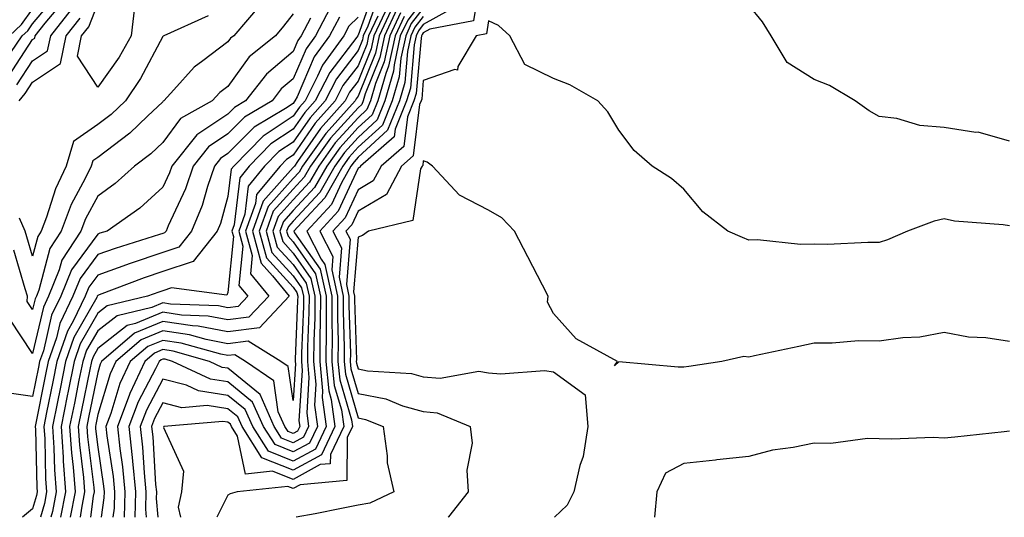
# Model space of a CAD drawing. Units: inches. Extents: x 1039763 to 1042403, y 7218698 to 7221338.
# Drawn here: x 1040426 to 1040577, y 7218698 to 7218774 of the extents above; entities that cross this region are included whole.
import ezdxf

# ---------------------------------------------------------------- set-up
doc = ezdxf.new("R2010")
doc.units = ezdxf.units.IN
doc.header["$MEASUREMENT"] = 0
doc.layers.add('Contour_10397218', color=7, linetype='Continuous', true_color=0xde8826)

msp = doc.modelspace()

# ---------------------------------------------------------------- linework, layer by layer
at = {"layer": 'Contour_10397218'}
for points in [[(1040496.76, 7218780.63, 2926), (1040495.78, 7218774.19, 2926), (1040489.05, 7218772.92, 2926), (1040488.05, 7218772.37, 2926), (1040487.85, 7218772.12, 2926), (1040487.76, 7218771.92, 2926), (1040487.7, 7218771.57, 2926), (1040486.94, 7218763.03, 2926), (1040486.6, 7218761.92, 2926), (1040485.61, 7218759.48, 2926), (1040485.04, 7218754.93, 2926), (1040481.55, 7218751.92, 2926), (1040480.34, 7218749.63, 2926), (1040478.05, 7218748.29, 2926), (1040476.02, 7218743.95, 2926), (1040474.16, 7218741.92, 2926), (1040475.47, 7218739.34, 2926), (1040475.1, 7218734.87, 2926), (1040475.76, 7218731.92, 2926), (1040475.75, 7218729.62, 2926), (1040475.9, 7218724.07, 2926), (1040475.88, 7218721.92, 2926), (1040476.08, 7218719.95, 2926), (1040478.05, 7218713.25, 2926), (1040479.16, 7218713.03, 2926), (1040481.86, 7218711.92, 2926), (1040482.52, 7218707.45, 2926), (1040482.48, 7218706.35, 2926), (1040483.5, 7218701.92, 2926), (1040479.81, 7218700.16, 2926), (1040478.05, 7218699.85, 2926), (1040475.49, 7218699.36, 2926), (1040471.45, 7218698.52, 2926), (1040468.52, 7218698, 2926)], [(1040480.67, 7218779.3, 2914), (1040478.05, 7218772, 2914), (1040478.01, 7218771.96, 2914), (1040477.99, 7218771.92, 2914), (1040477.85, 7218771.72, 2914), (1040473.67, 7218766.3, 2914), (1040471.43, 7218761.92, 2914), (1040469.83, 7218760.14, 2914), (1040468.05, 7218757.56, 2914), (1040464.65, 7218755.32, 2914), (1040461.29, 7218751.92, 2914), (1040459.85, 7218750.12, 2914), (1040459.01, 7218742.88, 2914), (1040458.66, 7218741.92, 2914), (1040458.89, 7218741.08, 2914), (1040458.05, 7218732.49, 2914), (1040457.85, 7218732.12, 2914), (1040449.36, 7218733.23, 2914), (1040448.05, 7218732.78, 2914), (1040447.41, 7218732.56, 2914), (1040445.69, 7218731.92, 2914), (1040439.5, 7218730.47, 2914), (1040438.05, 7218729.32, 2914), (1040435.35, 7218724.62, 2914), (1040434.42, 7218721.92, 2914), (1040433.5, 7218717.37, 2914), (1040433.34, 7218716.63, 2914), (1040432.41, 7218711.92, 2914), (1040432.74, 7218707.23, 2914), (1040432.76, 7218706.63, 2914), (1040433.11, 7218701.92, 2914), (1040432.35, 7218698, 2914)], [(1040481.39, 7218778.58, 2915), (1040479.53, 7218773.4, 2915), (1040478.83, 7218771.92, 2915), (1040478.69, 7218771.28, 2915), (1040478.05, 7218769.65, 2915), (1040474.69, 7218765.28, 2915), (1040472.97, 7218761.92, 2915), (1040470.65, 7218759.32, 2915), (1040468.05, 7218755.57, 2915), (1040465.84, 7218754.13, 2915), (1040463.67, 7218751.92, 2915), (1040461.14, 7218748.83, 2915), (1040460.65, 7218744.52, 2915), (1040459.71, 7218741.92, 2915), (1040460.34, 7218739.63, 2915), (1040459.73, 7218733.6, 2915), (1040461.12, 7218731.92, 2915), (1040459.63, 7218730.34, 2915), (1040458.05, 7218730.14, 2915), (1040456.57, 7218730.44, 2915), (1040449.24, 7218730.73, 2915), (1040448.05, 7218730.9, 2915), (1040446.33, 7218730.2, 2915), (1040441.02, 7218728.95, 2915), (1040438.05, 7218726.63, 2915), (1040436.33, 7218723.64, 2915), (1040435.75, 7218721.92, 2915), (1040435.16, 7218719.03, 2915), (1040434.46, 7218715.51, 2915), (1040433.71, 7218711.92, 2915), (1040434.01, 7218707.88, 2915), (1040434.28, 7218705.69, 2915), (1040434.57, 7218701.92, 2915), (1040433.81, 7218698, 2915)], [(1040423.03, 7218766.94, 2910), (1040426.43, 7218771.92, 2910), (1040427.29, 7218772.68, 2910), (1040428.05, 7218773.76, 2910), (1040431.76, 7218778.21, 2910)], [(1040424.32, 7218765.65, 2909), (1040428.05, 7218771.35, 2909), (1040428.4, 7218771.57, 2909), (1040428.46, 7218771.92, 2909), (1040429.98, 7218773.85, 2909), (1040432.78, 7218777.19, 2909)], [(1040488.05, 7218777.41, 2922), (1040485.65, 7218774.32, 2922), (1040484.51, 7218771.92, 2922), (1040483.58, 7218767.45, 2922), (1040483.48, 7218766.49, 2922), (1040482.15, 7218761.92, 2922), (1040480.96, 7218759.01, 2922), (1040478.05, 7218756.31, 2922), (1040475.96, 7218754.01, 2922), (1040474.46, 7218751.92, 2922), (1040472.13, 7218747.84, 2922), (1040468.05, 7218743.46, 2922), (1040467.33, 7218742.64, 2922), (1040467.05, 7218741.92, 2922), (1040467.27, 7218741.14, 2922), (1040468.05, 7218740.28, 2922), (1040471.49, 7218735.36, 2922), (1040472.27, 7218731.92, 2922), (1040472.23, 7218727.74, 2922), (1040472.17, 7218726.04, 2922), (1040472.13, 7218721.92, 2922), (1040472.58, 7218717.39, 2922), (1040472.5, 7218716.37, 2922), (1040473.13, 7218711.92, 2922), (1040471.49, 7218708.48, 2922), (1040468.05, 7218706.63, 2922), (1040464.26, 7218708.13, 2922), (1040461.86, 7218711.92, 2922), (1040460.69, 7218714.56, 2922), (1040458.05, 7218716.72, 2922), (1040453.54, 7218717.41, 2922), (1040451.7, 7218718.27, 2922), (1040448.05, 7218719.22, 2922), (1040445.51, 7218714.46, 2922), (1040444.55, 7218711.92, 2922), (1040444.91, 7218708.78, 2922), (1040445.16, 7218704.81, 2922), (1040445.45, 7218701.92, 2922), (1040445.37, 7218699.24, 2922), (1040445.48, 7218698, 2922)], [(1040424.48, 7218771.92, 2911), (1040426.35, 7218773.62, 2911), (1040428.05, 7218775.98, 2911)], [(1040463.13, 7218776.84, 2908), (1040458.93, 7218771.92, 2908), (1040458.44, 7218771.53, 2908), (1040458.05, 7218770.98, 2908), (1040454.18, 7218768.05, 2908), (1040452.85, 7218767.12, 2908), (1040449.75, 7218763.62, 2908), (1040448.21, 7218761.92, 2908), (1040448.11, 7218761.86, 2908), (1040448.05, 7218761.78, 2908), (1040445.69, 7218759.56, 2908), (1040442.99, 7218756.98, 2908), (1040438.05, 7218753.25, 2908), (1040437.27, 7218752.7, 2908), (1040437.03, 7218751.92, 2908), (1040436.12, 7218749.99, 2908), (1040433.97, 7218746, 2908), (1040432.41, 7218741.92, 2908), (1040430.69, 7218739.28, 2908), (1040429.01, 7218732.88, 2908), (1040428.62, 7218731.92, 2908), (1040428.42, 7218731.55, 2908), (1040428.05, 7218729.89, 2908), (1040427.23, 7218731.1, 2908), (1040427.25, 7218731.92, 2908), (1040426.92, 7218733.05, 2908), (1040425.14, 7218739.01, 2908)], [(1040425.61, 7218764.36, 2908), (1040428.05, 7218768.07, 2908), (1040430.35, 7218769.62, 2908), (1040430.82, 7218771.92, 2908), (1040434.01, 7218775.96, 2908)], [(1040473.75, 7218776.22, 2911), (1040471.49, 7218771.92, 2911), (1040470.04, 7218769.93, 2911), (1040468.05, 7218765.3, 2911), (1040466.21, 7218763.76, 2911), (1040464.81, 7218761.92, 2911), (1040460.57, 7218759.4, 2911), (1040458.05, 7218756.86, 2911), (1040455.08, 7218754.89, 2911), (1040452.72, 7218751.92, 2911), (1040451.53, 7218748.44, 2911), (1040448.87, 7218742.74, 2911), (1040448.54, 7218741.92, 2911), (1040448.32, 7218741.65, 2911), (1040448.05, 7218741.57, 2911), (1040447.52, 7218741.39, 2911), (1040440.71, 7218739.26, 2911), (1040438.05, 7218738.33, 2911), (1040435.34, 7218734.63, 2911), (1040434.22, 7218731.92, 2911), (1040432.21, 7218727.76, 2911), (1040431.7, 7218725.57, 2911), (1040430.45, 7218721.92, 2911), (1040430.04, 7218719.93, 2911), (1040428.44, 7218711.92, 2911), (1040428.48, 7218711.49, 2911), (1040428.69, 7218702.56, 2911), (1040428.75, 7218701.92, 2911), (1040428.64, 7218701.33, 2911), (1040428.05, 7218699.3, 2911), (1040426.49, 7218698, 2911)], [(1040443.67, 7218776.3, 2906), (1040443.19, 7218771.92, 2906), (1040441.33, 7218768.64, 2906), (1040438.05, 7218764.01, 2906), (1040434.92, 7218768.8, 2906), (1040435.57, 7218771.92, 2906), (1040436.66, 7218773.31, 2906), (1040438.05, 7218776.82, 2906)], [(1040482.6, 7218776.47, 2917), (1040480.47, 7218771.92, 2917), (1040480.04, 7218769.93, 2917), (1040478.05, 7218764.97, 2917), (1040476.72, 7218763.25, 2917), (1040476.04, 7218761.92, 2917), (1040472.27, 7218757.7, 2917), (1040468.75, 7218752.62, 2917), (1040468.25, 7218751.92, 2917), (1040468.17, 7218751.8, 2917), (1040468.05, 7218751.67, 2917), (1040463.46, 7218746.51, 2917), (1040461.82, 7218741.92, 2917), (1040463.13, 7218737, 2917), (1040464.89, 7218735.08, 2917), (1040467.46, 7218731.92, 2917), (1040462.89, 7218727.08, 2917), (1040458.05, 7218726.49, 2917), (1040453.48, 7218727.35, 2917), (1040452.6, 7218727.37, 2917), (1040448.05, 7218728.03, 2917), (1040443.71, 7218726.26, 2917), (1040438.62, 7218721.92, 2917), (1040438.44, 7218721.53, 2917), (1040438.05, 7218720.24, 2917), (1040436.64, 7218713.33, 2917), (1040436.35, 7218711.92, 2917), (1040436.47, 7218710.34, 2917), (1040437.42, 7218702.55, 2917), (1040437.48, 7218701.92, 2917), (1040437.35, 7218701.22, 2917), (1040436.93, 7218698, 2917)], [(1040483.44, 7218776.53, 2918), (1040481.27, 7218771.92, 2918), (1040480.71, 7218769.26, 2918), (1040478.05, 7218762.64, 2918), (1040477.74, 7218762.23, 2918), (1040477.58, 7218761.92, 2918), (1040473.6, 7218757.47, 2918), (1040473.07, 7218756.9, 2918), (1040469.5, 7218751.92, 2918), (1040468.97, 7218751, 2918), (1040468.05, 7218750.03, 2918), (1040464.24, 7218745.73, 2918), (1040462.85, 7218741.92, 2918), (1040463.97, 7218737.84, 2918), (1040468.05, 7218733.35, 2918), (1040468.64, 7218732.51, 2918), (1040468.77, 7218731.92, 2918), (1040468.75, 7218731.22, 2918), (1040468.38, 7218722.25, 2918), (1040468.38, 7218721.92, 2918), (1040468.42, 7218721.55, 2918), (1040468.05, 7218715.92, 2918), (1040467.29, 7218721.16, 2918), (1040466.16, 7218721.92, 2918), (1040461.16, 7218725.03, 2918), (1040458.05, 7218724.65, 2918), (1040454.69, 7218725.28, 2918), (1040452.13, 7218726, 2918), (1040448.05, 7218726.61, 2918), (1040444.73, 7218725.24, 2918), (1040440.82, 7218721.92, 2918), (1040439.94, 7218720.03, 2918), (1040438.05, 7218713.76, 2918), (1040437.74, 7218712.23, 2918), (1040437.68, 7218711.92, 2918), (1040437.7, 7218711.57, 2918), (1040438.05, 7218708.74, 2918), (1040438.93, 7218702.8, 2918), (1040439.03, 7218701.92, 2918), (1040438.99, 7218700.98, 2918), (1040438.56, 7218698, 2918)], [(1040483.99, 7218775.98, 2919), (1040482.09, 7218771.92, 2919), (1040481.37, 7218768.6, 2919), (1040479.14, 7218763.01, 2919), (1040478.81, 7218761.92, 2919), (1040478.6, 7218761.37, 2919), (1040478.05, 7218760.87, 2919), (1040473.79, 7218756.18, 2919), (1040470.73, 7218751.92, 2919), (1040469.75, 7218750.22, 2919), (1040468.05, 7218748.38, 2919), (1040465, 7218744.97, 2919), (1040463.91, 7218741.92, 2919), (1040464.79, 7218738.66, 2919), (1040468.05, 7218735.06, 2919), (1040469.36, 7218733.23, 2919), (1040469.63, 7218731.92, 2919), (1040469.63, 7218730.34, 2919), (1040469.32, 7218723.19, 2919), (1040469.32, 7218721.92, 2919), (1040469.46, 7218720.51, 2919), (1040468.95, 7218712.82, 2919), (1040469.09, 7218711.92, 2919), (1040468.75, 7218711.22, 2919), (1040468.05, 7218710.85, 2919), (1040467.29, 7218711.16, 2919), (1040466.8, 7218711.92, 2919), (1040465.78, 7218714.19, 2919), (1040465.08, 7218718.95, 2919), (1040460.73, 7218721.92, 2919), (1040459.09, 7218722.96, 2919), (1040458.05, 7218722.82, 2919), (1040456.94, 7218723.03, 2919), (1040450.88, 7218724.75, 2919), (1040448.05, 7218725.16, 2919), (1040445.75, 7218724.22, 2919), (1040443.05, 7218721.92, 2919), (1040441.45, 7218718.52, 2919), (1040440.06, 7218713.93, 2919), (1040439.3, 7218711.92, 2919), (1040439.46, 7218710.51, 2919), (1040440.39, 7218704.26, 2919), (1040440.63, 7218701.92, 2919), (1040440.55, 7218699.42, 2919), (1040440.35, 7218698, 2919)], [(1040488.05, 7218776.14, 2923), (1040486.19, 7218773.78, 2923), (1040485.34, 7218771.92, 2923), (1040484.59, 7218768.46, 2923), (1040484.34, 7218765.63, 2923), (1040483.26, 7218761.92, 2923), (1040481.76, 7218758.21, 2923), (1040478.05, 7218754.79, 2923), (1040476.68, 7218753.29, 2923), (1040475.71, 7218751.92, 2923), (1040472.93, 7218747.04, 2923), (1040469.4, 7218743.27, 2923), (1040468.17, 7218741.92, 2923), (1040468.28, 7218741.69, 2923), (1040472.21, 7218736.08, 2923), (1040473.13, 7218731.92, 2923), (1040473.11, 7218726.98, 2923), (1040473.11, 7218726.86, 2923), (1040473.07, 7218721.92, 2923), (1040473.52, 7218717.39, 2923), (1040473.89, 7218716.08, 2923), (1040474.48, 7218711.92, 2923), (1040472.39, 7218707.58, 2923), (1040468.05, 7218705.22, 2923), (1040463.26, 7218707.13, 2923), (1040460.22, 7218711.92, 2923), (1040459.55, 7218713.42, 2923), (1040458.05, 7218714.65, 2923), (1040454.83, 7218715.14, 2923), (1040450.94, 7218714.81, 2923), (1040448.05, 7218715.57, 2923), (1040446.78, 7218713.19, 2923), (1040446.31, 7218711.92, 2923), (1040446.49, 7218710.36, 2923), (1040446.94, 7218703.03, 2923), (1040447.05, 7218701.92, 2923), (1040447.03, 7218700.9, 2923), (1040447.27, 7218698, 2923)], [(1040491.92, 7218775.79, 2925), (1040488.05, 7218773.62, 2925), (1040487.31, 7218772.66, 2925), (1040486.96, 7218771.92, 2925), (1040486.66, 7218770.53, 2925), (1040486.08, 7218763.89, 2925), (1040485.49, 7218761.92, 2925), (1040483.73, 7218757.6, 2925), (1040483.58, 7218756.39, 2925), (1040478.38, 7218751.92, 2925), (1040478.26, 7218751.71, 2925), (1040478.05, 7218751.57, 2925), (1040474.98, 7218744.99, 2925), (1040472.17, 7218741.92, 2925), (1040474.14, 7218738.01, 2925), (1040473.99, 7218735.98, 2925), (1040474.89, 7218731.92, 2925), (1040474.87, 7218728.74, 2925), (1040474.96, 7218725.01, 2925), (1040474.94, 7218721.92, 2925), (1040475.22, 7218719.09, 2925), (1040477.03, 7218712.94, 2925), (1040477.17, 7218711.92, 2925), (1040476.37, 7218710.24, 2925), (1040476.31, 7218703.66, 2925), (1040469.12, 7218702.99, 2925), (1040468.05, 7218702.41, 2925), (1040467.25, 7218702.72, 2925), (1040459.44, 7218701.92, 2925), (1040458.36, 7218701.61, 2925), (1040458.05, 7218701.39, 2925), (1040456.32, 7218698, 2925)], [(1040578.05, 7218755.75, 2926), (1040573.25, 7218757.12, 2926), (1040572.89, 7218757.08, 2926), (1040568.05, 7218757.84, 2926), (1040564.28, 7218758.15, 2926), (1040560.78, 7218759.19, 2926), (1040558.05, 7218759.54, 2926), (1040556.53, 7218760.4, 2926), (1040554.36, 7218761.92, 2926), (1040550.41, 7218764.28, 2926), (1040548.05, 7218765.22, 2926), (1040543.95, 7218767.82, 2926), (1040541.45, 7218771.92, 2926), (1040540.16, 7218774.03, 2926), (1040538.05, 7218776.63, 2926)], [(1040470.73, 7218774.6, 2910), (1040469.3, 7218771.92, 2910), (1040468.77, 7218771.2, 2910), (1040468.05, 7218769.48, 2910), (1040463.95, 7218766.02, 2910), (1040460.76, 7218761.92, 2910), (1040459.07, 7218760.9, 2910), (1040458.05, 7218759.89, 2910), (1040453.26, 7218756.71, 2910), (1040449.44, 7218751.92, 2910), (1040449.09, 7218750.88, 2910), (1040448.05, 7218748.66, 2910), (1040444.5, 7218745.47, 2910), (1040439.48, 7218741.92, 2910), (1040438.38, 7218741.59, 2910), (1040438.05, 7218741.47, 2910), (1040433.99, 7218735.98, 2910), (1040432.37, 7218731.92, 2910), (1040430.96, 7218729.01, 2910), (1040429.69, 7218723.56, 2910), (1040429.12, 7218721.92, 2910), (1040428.95, 7218721.02, 2910), (1040428.05, 7218716.53, 2910), (1040423.36, 7218717.23, 2910)], [(1040468.05, 7218775.26, 2909), (1040466.59, 7218773.38, 2909), (1040465.35, 7218771.92, 2909), (1040461.31, 7218768.66, 2909), (1040458.05, 7218764.15, 2909), (1040456.78, 7218763.19, 2909), (1040455.63, 7218761.92, 2909), (1040450.75, 7218759.22, 2909), (1040448.05, 7218755.51, 2909), (1040446.19, 7218753.78, 2909), (1040443.67, 7218751.92, 2909), (1040440.73, 7218749.24, 2909), (1040438.05, 7218747.29, 2909), (1040436.17, 7218743.8, 2909), (1040435.45, 7218741.92, 2909), (1040432.52, 7218737.45, 2909), (1040432.13, 7218736, 2909), (1040430.49, 7218731.92, 2909), (1040429.69, 7218730.28, 2909), (1040428.05, 7218723.15, 2909), (1040424.53, 7218728.4, 2909)], [(1040425.98, 7218761.92, 2907), (1040426.92, 7218763.05, 2907), (1040428.05, 7218764.79, 2907), (1040432.33, 7218767.64, 2907), (1040433.21, 7218771.92, 2907), (1040435.34, 7218774.63, 2907)], [(1040455.02, 7218774.95, 2907), (1040448.19, 7218771.92, 2907), (1040448.11, 7218771.86, 2907), (1040448.05, 7218771.8, 2907), (1040444.63, 7218765.34, 2907), (1040442.31, 7218761.92, 2907), (1040440.12, 7218759.85, 2907), (1040438.05, 7218758.27, 2907), (1040434.3, 7218755.67, 2907), (1040433.21, 7218751.92, 2907), (1040431.55, 7218748.42, 2907), (1040430.18, 7218744.05, 2907), (1040429.36, 7218741.92, 2907), (1040428.85, 7218741.12, 2907), (1040428.05, 7218738.09, 2907), (1040427.17, 7218741.04, 2907), (1040426.9, 7218741.92, 2907), (1040426.04, 7218743.93, 2907)], [(1040475.18, 7218774.79, 2912), (1040473.66, 7218771.92, 2912), (1040471.29, 7218768.68, 2912), (1040468.67, 7218762.55, 2912), (1040468.34, 7218761.92, 2912), (1040468.21, 7218761.76, 2912), (1040468.05, 7218761.53, 2912), (1040466.9, 7218760.77, 2912), (1040462.07, 7218757.9, 2912), (1040458.05, 7218753.83, 2912), (1040456.9, 7218753.07, 2912), (1040455.98, 7218751.92, 2912), (1040454.91, 7218748.78, 2912), (1040454.1, 7218745.87, 2912), (1040452.46, 7218741.92, 2912), (1040450.51, 7218739.46, 2912), (1040448.05, 7218738.64, 2912), (1040443.01, 7218736.96, 2912), (1040438.05, 7218735.18, 2912), (1040436.66, 7218733.31, 2912), (1040436.1, 7218731.92, 2912), (1040434.26, 7218728.13, 2912), (1040433.38, 7218726.59, 2912), (1040431.78, 7218721.92, 2912), (1040431.16, 7218718.81, 2912), (1040430.2, 7218714.07, 2912), (1040429.77, 7218711.92, 2912), (1040429.91, 7218710.06, 2912), (1040430.04, 7218703.91, 2912), (1040430.2, 7218701.92, 2912), (1040429.87, 7218700.1, 2912), (1040429.25, 7218698, 2912)], [(1040478.05, 7218774.75, 2913), (1040476.59, 7218773.38, 2913), (1040475.82, 7218771.92, 2913), (1040472.56, 7218767.41, 2913), (1040471.82, 7218765.69, 2913), (1040469.89, 7218761.92, 2913), (1040469.03, 7218760.94, 2913), (1040468.05, 7218759.56, 2913), (1040463.46, 7218756.51, 2913), (1040458.93, 7218751.92, 2913), (1040458.54, 7218751.43, 2913), (1040458.05, 7218747.23, 2913), (1040456.88, 7218743.09, 2913), (1040456.41, 7218741.92, 2913), (1040452.7, 7218737.27, 2913), (1040448.05, 7218735.71, 2913), (1040445.2, 7218734.77, 2913), (1040438.26, 7218732.13, 2913), (1040438.05, 7218732.06, 2913), (1040437.99, 7218731.98, 2913), (1040437.97, 7218731.92, 2913), (1040437.89, 7218731.76, 2913), (1040434.36, 7218725.61, 2913), (1040433.11, 7218721.92, 2913), (1040432.25, 7218717.72, 2913), (1040431.86, 7218715.73, 2913), (1040431.08, 7218711.92, 2913), (1040431.31, 7218708.66, 2913), (1040431.41, 7218705.28, 2913), (1040431.66, 7218701.92, 2913), (1040431.08, 7218698.89, 2913), (1040430.82, 7218698, 2913)], [(1040481.06, 7218774.93, 2916), (1040479.65, 7218771.92, 2916), (1040479.38, 7218770.59, 2916), (1040478.05, 7218767.31, 2916), (1040475.71, 7218764.26, 2916), (1040474.5, 7218761.92, 2916), (1040471.45, 7218758.52, 2916), (1040468.05, 7218753.6, 2916), (1040467.03, 7218752.94, 2916), (1040466.04, 7218751.92, 2916), (1040462.44, 7218747.53, 2916), (1040462.29, 7218746.16, 2916), (1040460.76, 7218741.92, 2916), (1040461.76, 7218738.21, 2916), (1040461.49, 7218735.36, 2916), (1040464.3, 7218731.92, 2916), (1040461.27, 7218728.7, 2916), (1040458.05, 7218728.33, 2916), (1040455.02, 7218728.89, 2916), (1040450.92, 7218729.05, 2916), (1040448.05, 7218729.48, 2916), (1040443.87, 7218727.74, 2916), (1040442.54, 7218727.43, 2916), (1040438.05, 7218723.93, 2916), (1040437.33, 7218722.64, 2916), (1040437.07, 7218721.92, 2916), (1040436.82, 7218720.69, 2916), (1040435.55, 7218714.42, 2916), (1040435.04, 7218711.92, 2916), (1040435.24, 7218709.11, 2916), (1040435.84, 7218704.13, 2916), (1040436.02, 7218701.92, 2916), (1040435.53, 7218699.4, 2916), (1040435.35, 7218698, 2916)], [(1040484.53, 7218775.44, 2920), (1040482.89, 7218771.92, 2920), (1040482.05, 7218767.92, 2920), (1040480.71, 7218764.58, 2920), (1040479.92, 7218761.92, 2920), (1040479.38, 7218760.59, 2920), (1040478.05, 7218759.34, 2920), (1040474.51, 7218755.46, 2920), (1040471.98, 7218751.92, 2920), (1040470.55, 7218749.42, 2920), (1040468.05, 7218746.74, 2920), (1040465.78, 7218744.19, 2920), (1040464.96, 7218741.92, 2920), (1040465.61, 7218739.48, 2920), (1040468.05, 7218736.8, 2920), (1040470.06, 7218733.93, 2920), (1040470.51, 7218731.92, 2920), (1040470.49, 7218729.48, 2920), (1040470.28, 7218724.15, 2920), (1040470.26, 7218721.92, 2920), (1040470.49, 7218719.48, 2920), (1040470.14, 7218714.01, 2920), (1040470.43, 7218711.92, 2920), (1040469.65, 7218710.32, 2920), (1040468.05, 7218709.44, 2920), (1040466.27, 7218710.14, 2920), (1040465.14, 7218711.92, 2920), (1040462.97, 7218716.84, 2920), (1040458.05, 7218720.87, 2920), (1040457.13, 7218721, 2920), (1040455.2, 7218721.92, 2920), (1040449.63, 7218723.5, 2920), (1040448.05, 7218723.74, 2920), (1040446.76, 7218723.21, 2920), (1040445.26, 7218721.92, 2920), (1040442.95, 7218717.02, 2920), (1040442.85, 7218716.72, 2920), (1040441.06, 7218711.92, 2920), (1040441.43, 7218708.54, 2920), (1040441.86, 7218705.73, 2920), (1040442.23, 7218701.92, 2920), (1040442.12, 7218698, 2920)], [(1040485.1, 7218774.87, 2921), (1040483.71, 7218771.92, 2921), (1040482.72, 7218767.25, 2921), (1040482.27, 7218766.14, 2921), (1040481.04, 7218761.92, 2921), (1040480.18, 7218759.79, 2921), (1040478.05, 7218757.84, 2921), (1040475.24, 7218754.73, 2921), (1040473.21, 7218751.92, 2921), (1040471.35, 7218748.62, 2921), (1040468.05, 7218745.1, 2921), (1040466.55, 7218743.42, 2921), (1040466.02, 7218741.92, 2921), (1040466.45, 7218740.32, 2921), (1040468.05, 7218738.54, 2921), (1040470.78, 7218734.65, 2921), (1040471.39, 7218731.92, 2921), (1040471.37, 7218728.6, 2921), (1040471.21, 7218725.08, 2921), (1040471.19, 7218721.92, 2921), (1040471.53, 7218718.44, 2921), (1040471.33, 7218715.2, 2921), (1040471.78, 7218711.92, 2921), (1040470.57, 7218709.4, 2921), (1040468.05, 7218708.03, 2921), (1040465.28, 7218709.15, 2921), (1040463.5, 7218711.92, 2921), (1040461.82, 7218715.69, 2921), (1040458.05, 7218718.8, 2921), (1040455.34, 7218719.21, 2921), (1040449.55, 7218721.92, 2921), (1040448.38, 7218722.25, 2921), (1040448.05, 7218722.29, 2921), (1040447.78, 7218722.19, 2921), (1040447.46, 7218721.92, 2921), (1040446.94, 7218720.81, 2921), (1040444.24, 7218715.73, 2921), (1040442.82, 7218711.92, 2921), (1040443.32, 7218707.19, 2921), (1040443.36, 7218706.61, 2921), (1040443.85, 7218701.92, 2921), (1040443.73, 7218698, 2921)], [(1040488.05, 7218774.89, 2924), (1040486.76, 7218773.21, 2924), (1040486.14, 7218771.92, 2924), (1040485.63, 7218769.5, 2924), (1040485.22, 7218764.75, 2924), (1040484.38, 7218761.92, 2924), (1040482.54, 7218757.43, 2924), (1040478.05, 7218753.27, 2924), (1040477.41, 7218752.56, 2924), (1040476.94, 7218751.92, 2924), (1040475.49, 7218749.36, 2924), (1040473.93, 7218746.04, 2924), (1040470.16, 7218741.92, 2924), (1040472.35, 7218737.62, 2924), (1040472.93, 7218736.8, 2924), (1040474.01, 7218731.92, 2924), (1040473.99, 7218727.86, 2924), (1040474.05, 7218725.92, 2924), (1040474.01, 7218721.92, 2924), (1040474.38, 7218718.25, 2924), (1040475.47, 7218714.5, 2924), (1040475.82, 7218711.92, 2924), (1040473.77, 7218707.64, 2924), (1040473.75, 7218706.22, 2924), (1040472.21, 7218706.08, 2924), (1040468.05, 7218703.81, 2924), (1040464.91, 7218705.06, 2924), (1040460.76, 7218704.63, 2924), (1040459.5, 7218710.47, 2924), (1040458.58, 7218711.92, 2924), (1040458.42, 7218712.29, 2924), (1040458.05, 7218712.58, 2924), (1040457.27, 7218712.7, 2924), (1040448.21, 7218711.92, 2924), (1040448.17, 7218711.8, 2924), (1040451.21, 7218705.08, 2924), (1040450.92, 7218701.92, 2924), (1040450.39, 7218699.58, 2924), (1040450.74, 7218698, 2924)], [(1040578.05, 7218742.72, 2927), (1040577.09, 7218742.88, 2927), (1040569.61, 7218743.48, 2927), (1040568.05, 7218743.8, 2927), (1040566.49, 7218743.48, 2927), (1040562.41, 7218741.92, 2927), (1040559.36, 7218740.61, 2927), (1040558.05, 7218740.16, 2927), (1040556.33, 7218740.2, 2927), (1040550.1, 7218739.87, 2927), (1040548.05, 7218739.91, 2927), (1040545.98, 7218739.85, 2927), (1040539.38, 7218740.59, 2927), (1040538.05, 7218740.53, 2927), (1040537.07, 7218740.94, 2927), (1040534.83, 7218741.92, 2927), (1040531, 7218744.87, 2927), (1040528.05, 7218748.35, 2927), (1040526.14, 7218750.01, 2927), (1040523.21, 7218751.92, 2927), (1040520.45, 7218754.32, 2927), (1040518.05, 7218757.43, 2927), (1040516.37, 7218760.24, 2927), (1040514.87, 7218761.92, 2927), (1040510.53, 7218764.4, 2927), (1040508.05, 7218765.36, 2927), (1040503.64, 7218767.51, 2927), (1040501.33, 7218771.92, 2927), (1040499.61, 7218773.48, 2927), (1040498.05, 7218774.21, 2927), (1040497.76, 7218772.21, 2927), (1040496.14, 7218771.92, 2927), (1040493.34, 7218767.21, 2927), (1040493.32, 7218766.65, 2927), (1040492.89, 7218766.76, 2927), (1040488.05, 7218765.06, 2927), (1040487.8, 7218762.17, 2927), (1040487.72, 7218761.92, 2927), (1040487.48, 7218761.35, 2927), (1040486.49, 7218753.48, 2927), (1040484.69, 7218751.92, 2927), (1040482.41, 7218747.56, 2927), (1040478.05, 7218745.01, 2927), (1040477.07, 7218742.9, 2927), (1040476.17, 7218741.92, 2927), (1040476.8, 7218740.67, 2927), (1040476.23, 7218733.74, 2927), (1040476.62, 7218731.92, 2927), (1040476.62, 7218730.49, 2927), (1040476.84, 7218723.13, 2927), (1040476.82, 7218721.92, 2927), (1040476.94, 7218720.81, 2927), (1040478.05, 7218717.02, 2927), (1040482.29, 7218716.16, 2927), (1040484.85, 7218715.12, 2927), (1040488.05, 7218714.22, 2927), (1040490.16, 7218714.03, 2927), (1040495.22, 7218711.92, 2927), (1040495.53, 7218709.4, 2927), (1040494.75, 7218705.22, 2927), (1040494.96, 7218701.92, 2927), (1040491.92, 7218698.05, 2927), (1040491.87, 7218698, 2927)], [(1040578.05, 7218724.99, 2928), (1040574.44, 7218725.53, 2928), (1040571.78, 7218725.65, 2928), (1040568.05, 7218726.39, 2928), (1040564.3, 7218725.67, 2928), (1040561.7, 7218725.57, 2928), (1040558.05, 7218725.05, 2928), (1040554.89, 7218725.08, 2928), (1040550.84, 7218724.71, 2928), (1040548.05, 7218724.75, 2928), (1040545.73, 7218724.24, 2928), (1040538.89, 7218722.76, 2928), (1040538.05, 7218722.58, 2928), (1040537.29, 7218722.68, 2928), (1040533.87, 7218721.92, 2928), (1040528.83, 7218721.14, 2928), (1040528.05, 7218721.02, 2928), (1040527.19, 7218721.06, 2928), (1040518.09, 7218721.88, 2928), (1040518.05, 7218721.88, 2928), (1040517.39, 7218721.26, 2928), (1040517.87, 7218721.92, 2928), (1040511.51, 7218725.38, 2928), (1040508.05, 7218729.28, 2928), (1040507.13, 7218731, 2928), (1040507.23, 7218731.92, 2928), (1040506.35, 7218733.62, 2928), (1040504.09, 7218737.96, 2928), (1040502.05, 7218741.92, 2928), (1040500.12, 7218743.99, 2928), (1040498.05, 7218745.12, 2928), (1040493.58, 7218747.45, 2928), (1040489.44, 7218751.92, 2928), (1040488.66, 7218752.53, 2928), (1040488.05, 7218752.74, 2928), (1040487.95, 7218752.02, 2928), (1040487.85, 7218751.92, 2928), (1040487.64, 7218751.51, 2928), (1040486.43, 7218743.54, 2928), (1040479.63, 7218741.92, 2928), (1040478.71, 7218741.26, 2928), (1040478.05, 7218741, 2928), (1040477.35, 7218732.62, 2928), (1040477.5, 7218731.92, 2928), (1040477.5, 7218731.37, 2928), (1040477.78, 7218722.19, 2928), (1040477.76, 7218721.92, 2928), (1040477.8, 7218721.67, 2928), (1040478.05, 7218720.79, 2928), (1040479.48, 7218720.49, 2928), (1040486.21, 7218720.08, 2928), (1040488.05, 7218719.58, 2928), (1040490.63, 7218719.34, 2928), (1040496.57, 7218720.44, 2928), (1040498.05, 7218720.2, 2928), (1040499.96, 7218720.01, 2928), (1040506.68, 7218720.55, 2928), (1040508.05, 7218720.34, 2928), (1040512.93, 7218716.8, 2928), (1040513.3, 7218711.92, 2928), (1040512.62, 7218707.35, 2928), (1040512.07, 7218705.94, 2928), (1040511.17, 7218701.92, 2928), (1040510.12, 7218699.85, 2928), (1040508.18, 7218698, 2928)], [(1040578.05, 7218711.2, 2929), (1040577.27, 7218711.14, 2929), (1040569.69, 7218710.28, 2929), (1040568.05, 7218710.14, 2929), (1040566.37, 7218710.24, 2929), (1040560, 7218709.97, 2929), (1040558.05, 7218710.06, 2929), (1040556.25, 7218710.12, 2929), (1040550.63, 7218709.34, 2929), (1040548.05, 7218709.4, 2929), (1040544.85, 7218708.72, 2929), (1040541.66, 7218708.31, 2929), (1040538.05, 7218707.33, 2929), (1040533.15, 7218706.82, 2929), (1040532.91, 7218706.78, 2929), (1040528.05, 7218706.26, 2929), (1040525.22, 7218704.75, 2929), (1040523.89, 7218701.92, 2929), (1040523.55, 7218698, 2929)]]:
    msp.add_polyline3d(points, dxfattribs=at)

doc.saveas('drawing.dxf')
